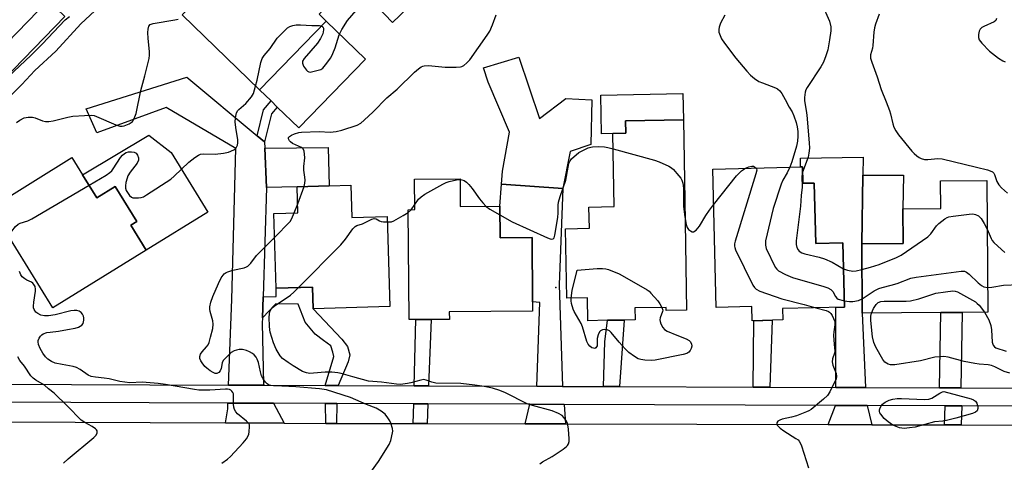
# Model space of a CAD drawing. Units: inches. Extents: x 1291759 to 1297759, y 473452 to 477452.
# Drawn here: x 1292555 to 1292882, y 475700 to 475847 of the extents above; entities that cross this region are included whole.
import ezdxf

# ---------------------------------------------------------------- set-up
doc = ezdxf.new("R2010")
doc.units = ezdxf.units.IN
doc.header["$MEASUREMENT"] = 0
for name, color, linetype in [('BLDG-Footprint', 5, 'Continuous'), ('CULTRL-Pad', 6, 'Continuous'), ('ELEV-Spot Elevation', 7, 'Continuous'), ('TRANS-Driveway', 251, 'Continuous'), ('TRANS-Non Street Sidewalk', 7, 'Continuous'), ('TRANS-Road', 130, 'Continuous'), ('TRANS-Street Sidewalk', 7, 'Continuous'), ('Undefined', 1, 'Continuous')]:
    doc.layers.add(name, color=color, linetype=linetype)

msp = doc.modelspace()

# ---------------------------------------------------------------- linework, layer by layer
at = {"layer": 'BLDG-Footprint'}
for points, elevation in [([(1292657.09, 475846.63), (1292634.95, 475823.76), (1292609.17, 475848.71), (1292620.09, 475860), (1292632.79, 475873.12), (1292656.22, 475850.45), (1292654.73, 475848.91)], 360.64), ([(1292776.2, 475787.05), (1292776.84, 475750.59), (1292770.07, 475750.45), (1292770.05, 475751.54), (1292759.68, 475751.33), (1292759.76, 475747.42), (1292756.04, 475747.34), (1292750.54, 475747.23), (1292744.01, 475747.1), (1292743.86, 475754.68), (1292737.05, 475754.54), (1292736.58, 475777.65), (1292744.52, 475777.81), (1292744.38, 475784.83), (1292752.8, 475785), (1292752.31, 475809.27), (1292756.64, 475809.35), (1292756.56, 475813.45), (1292775.75, 475813.84)], 366.99), ([(1292576.12, 475795.6), (1292580.84, 475787.96), (1292586.92, 475791.72), (1292594.15, 475780.02), (1292592.16, 475778.79), (1292597.28, 475770.51), (1292566.27, 475751.35), (1292545.7, 475784.64), (1292572.61, 475801.27)], 361.82), ([(1292815.31, 475798.2), (1292815.44, 475792.75), (1292819.25, 475792.84), (1292819.74, 475772.7), (1292828.74, 475772.92), (1292829.26, 475751.63), (1292808.72, 475751.13), (1292808.81, 475747.35), (1292798.61, 475747.1), (1292798.49, 475751.79), (1292786.64, 475751.5), (1292785.52, 475797.47)], 399.5), ([(1292665.29, 475792.14), (1292665.62, 475781.34), (1292677.33, 475781.7), (1292678.25, 475751.83), (1292652.73, 475751.05), (1292652.51, 475758.29), (1292640.45, 475757.92), (1292639.68, 475782.72), (1292647.7, 475782.97), (1292647.43, 475791.61), (1292658.11, 475791.92)], 366.09), ([(1292701.55, 475794.19), (1292701.62, 475785.03), (1292714.77, 475785.13), (1292714.85, 475774.68), (1292725.49, 475774.77), (1292725.66, 475753.34), (1292725.68, 475750.22), (1292697.99, 475750), (1292698.01, 475747.56), (1292692, 475747.52), (1292686.82, 475747.47), (1292684.65, 475747.46), (1292684.36, 475783.97), (1292686.54, 475783.99), (1292686.46, 475794.07)], 367.05), ([(1292861.26, 475749.79), (1292835.22, 475749.58), (1292835.04, 475772.63), (1292848.75, 475772.74), (1292848.66, 475784.23), (1292861.3, 475784.33), (1292861.23, 475793.57), (1292876.58, 475793.7), (1292876.93, 475749.92), (1292868.39, 475749.85)], 363.9)]:
    msp.add_lwpolyline(points, close=True, dxfattribs=dict(at, elevation=elevation))
at = {"layer": 'CULTRL-Pad'}
for points in [[(1292657.89, 475879.09), (1292667.52, 475869.06), (1292676.17, 475877.36), (1292688.54, 475864.47), (1292702.14, 475877.52), (1292706.8, 475872.67), (1292679.14, 475846.12), (1292652.48, 475873.89)], [(1292570.22, 475848.12), (1292535.96, 475812.9), (1292530.43, 475818.29), (1292564.68, 475853.5)], [(1292670.12, 475834.02), (1292647.99, 475811.15), (1292640.84, 475818.06), (1292638.76, 475820.08), (1292634.96, 475823.76), (1292657.09, 475846.63)], [(1292752.31, 475809.27), (1292748.57, 475809.19), (1292748.31, 475822.02), (1292775.57, 475822.57), (1292775.75, 475813.84), (1292756.56, 475813.45), (1292756.64, 475809.35)], [(1292605.56, 475802.96), (1292617.78, 475783.18), (1292597.28, 475770.51), (1292592.16, 475778.79), (1292594.15, 475780.02), (1292586.92, 475791.72), (1292580.84, 475787.96), (1292576.12, 475795.6), (1292598.1, 475808.71)], [(1292647.43, 475791.61), (1292637.21, 475791.36), (1292636.65, 475804.38), (1292657.79, 475804.62), (1292658.11, 475791.92)], [(1292848.75, 475772.74), (1292835.04, 475772.63), (1292835.44, 475795.49), (1292848.93, 475795.39), (1292848.66, 475784.23)]]:
    msp.add_lwpolyline(points, close=True, dxfattribs=at)
at = {"layer": 'ELEV-Spot Elevation'}
msp.add_point((1292733.35, 475758.16, 366.94), dxfattribs=at)
at = {"layer": 'TRANS-Driveway'}
for points in [[(1292735.67, 475791.05), (1292715.35, 475792.46), (1292715.69, 475796.8), (1292718.03, 475809.74), (1292710.86, 475826.35), (1292709.4, 475831.13), (1292721.13, 475834.61), (1292727.94, 475814.29), (1292736.72, 475820.92), (1292745.38, 475820.46), (1292745.02, 475805.61), (1292738.12, 475803.36)], [(1292634.1, 475808.54), (1292636.57, 475806.48), (1292636.65, 475804.38), (1292637.21, 475791.36), (1292636.12, 475755), (1292635.91, 475748.04), (1292635.86, 475746.29), (1292636.23, 475726.13), (1292636.46, 475725.69), (1292624.66, 475725.73), (1292625.7, 475754.1), (1292627.07, 475804.27), (1292603.86, 475817.96), (1292580.83, 475809.5), (1292577.34, 475817.53), (1292610.81, 475828.02)], [(1292836.29, 475724.9), (1292826.47, 475724.94), (1292826.4, 475751.12), (1292826.42, 475751.56), (1292829.26, 475751.63), (1292828.74, 475772.92), (1292819.74, 475772.7), (1292819.25, 475792.84), (1292815.44, 475792.75), (1292815.31, 475798.2), (1292814.7, 475798.18), (1292814.64, 475801.12), (1292835.54, 475801.4), (1292835.44, 475795.49), (1292835.04, 475772.63), (1292835.22, 475749.58)], [(1292735.67, 475791.05), (1292734.54, 475759.02), (1292735.63, 475725.3), (1292727.04, 475725.33), (1292728.07, 475753.18), (1292725.66, 475753.34), (1292725.49, 475774.77), (1292714.85, 475774.68), (1292714.77, 475785.13), (1292715.35, 475792.46)], [(1292639.61, 475719.67), (1292643.07, 475713.07), (1292623.59, 475713.16), (1292624.38, 475717.89), (1292624.44, 475719.73)], [(1292736.1, 475719.3), (1292736.61, 475712.82), (1292723.16, 475712.85), (1292724.73, 475719.34)], [(1292836.81, 475718.9), (1292838.38, 475712.57), (1292823.91, 475712.61), (1292826.27, 475718.94)]]:
    msp.add_lwpolyline(points, close=True, dxfattribs=at)
at = {"layer": 'TRANS-Non Street Sidewalk'}
for points in [[(1292636.57, 475806.48), (1292634.1, 475808.54), (1292636.26, 475817.18), (1292638.76, 475820.08), (1292640.84, 475818.06), (1292638.9, 475815.81)], [(1292661.04, 475725.59), (1292656.69, 475725.61), (1292659.57, 475735.23), (1292659.34, 475736.7), (1292658.64, 475738.72), (1292656.23, 475740.58), (1292653.43, 475742.6), (1292650.14, 475746.65), (1292647.79, 475752.6), (1292640.37, 475752.67), (1292635.91, 475748.04), (1292636.12, 475755), (1292640.47, 475755.16), (1292640.45, 475757.92), (1292652.51, 475758.29), (1292652.73, 475751.05), (1292662.33, 475740.93), (1292664.19, 475738.53), (1292664.97, 475735.81), (1292664.36, 475733.48)], [(1292867.95, 475724.78), (1292860.82, 475724.81), (1292861.26, 475749.79), (1292868.39, 475749.85)], [(1292691.09, 475725.47), (1292686.31, 475725.49), (1292686.82, 475747.47), (1292692, 475747.52)], [(1292754.56, 475725.22), (1292749.21, 475725.24), (1292749.69, 475740.12), (1292750.54, 475747.23), (1292756.04, 475747.34)], [(1292804.54, 475725.03), (1292798.92, 475725.05), (1292799.19, 475747.11), (1292805.32, 475747.26)], [(1292660.57, 475719.59), (1292660.55, 475713), (1292656.93, 475713.01), (1292656.88, 475719.61)], [(1292690.85, 475719.47), (1292690.58, 475712.93), (1292686.02, 475712.94), (1292686.17, 475719.49)], [(1292868.32, 475718.78), (1292868.01, 475712.5), (1292862.49, 475712.51), (1292862.8, 475718.8)]]:
    msp.add_lwpolyline(points, close=True, dxfattribs=at)
at = {"layer": 'TRANS-Road'}
msp.add_lwpolyline([(1292367.35, 475682.99), (1292423.6, 475714.05), (1292623.59, 475713.16), (1292643.07, 475713.07), (1292656.93, 475713.01), (1292660.55, 475713), (1292686.02, 475712.94), (1292690.58, 475712.93), (1292723.16, 475712.85), (1292736.61, 475712.82), (1292823.91, 475712.61), (1292838.38, 475712.57), (1292862.49, 475712.51), (1292868.01, 475712.5), (1292915.96, 475712.4), (1292921.29, 475712.38), (1292936.06, 475712.34), (1292956.13, 475712.29), (1292971.13, 475712.26), (1292975.39, 475712.25), (1293051.43, 475712.08), (1293078.65, 475712.02), (1293126.57, 475711.93)], dxfattribs=at)
at = {"layer": 'TRANS-Street Sidewalk'}
for points in [[(1292441.83, 475726.45), (1292624.66, 475725.73), (1292636.46, 475725.69), (1292656.69, 475725.61), (1292661.04, 475725.59), (1292686.31, 475725.49), (1292691.09, 475725.47), (1292727.04, 475725.33), (1292735.63, 475725.3), (1292749.21, 475725.24), (1292754.56, 475725.22), (1292798.92, 475725.05), (1292804.54, 475725.03), (1292826.47, 475724.94), (1292836.29, 475724.9), (1292860.82, 475724.81), (1292867.95, 475724.78), (1292916.27, 475724.59)], [(1293127.38, 475717.6), (1293077.81, 475717.84), (1293054.58, 475717.96), (1292975.36, 475718.35), (1292971.1, 475718.37), (1292967.2, 475718.39), (1292953.59, 475718.44), (1292938.15, 475718.5), (1292921.41, 475718.57), (1292916.08, 475718.59), (1292868.32, 475718.78), (1292862.8, 475718.8), (1292836.81, 475718.9), (1292826.27, 475718.94), (1292736.1, 475719.3), (1292724.73, 475719.34), (1292690.85, 475719.47), (1292686.17, 475719.49), (1292660.57, 475719.59), (1292656.88, 475719.61), (1292639.61, 475719.67), (1292624.44, 475719.73), (1292441.51, 475720.45)]]:
    msp.add_lwpolyline(points, dxfattribs=at)
at = {"layer": 'Undefined'}
for p, q in [((1292647.61, 475785.96, 364), (1292649.74, 475791.68, 364)), ((1292646.48, 475782.93, 364), (1292647.61, 475785.96, 364)), ((1292685.35, 475783.98, 366), (1292686.53, 475785.75, 366)), ((1292684.37, 475783.1, 366), (1292685.35, 475783.98, 366))]:
    msp.add_line(p, q, dxfattribs=at)
for points, elevation in [([(1292550.9, 475820.42), (1292555.95, 475825.51), (1292560.24, 475830.21), (1292567.27, 475836.58), (1292575.55, 475845.73), (1292584.83, 475854.5)], 358), ([(1292655.55, 475845.04), (1292656.02, 475844.66), (1292656.2, 475844.24), (1292656.24, 475843.75), (1292655.91, 475842.4), (1292655.22, 475840.87), (1292654.22, 475839.29), (1292649.77, 475834.16), (1292649.24, 475833.3), (1292649.19, 475832.66), (1292649.59, 475831.69), (1292650.51, 475830.31), (1292650.87, 475829.95), (1292651.26, 475829.72), (1292651.73, 475829.67), (1292652.24, 475829.76), (1292655.28, 475830.57), (1292655.96, 475831.01), (1292656.89, 475832.07), (1292658.57, 475834.4), (1292659.34, 475835.88), (1292660.06, 475837.69), (1292661.4, 475842.03), (1292662.32, 475843.86), (1292664.16, 475846.87), (1292666.99, 475850.14)], 362), ([(1292821.82, 475852.31), (1292824.36, 475846.57), (1292824.74, 475844.72), (1292824.78, 475843.33), (1292824.36, 475840.36), (1292823.73, 475837.04), (1292823.14, 475835.12), (1292822.33, 475832.97), (1292821.48, 475831.44), (1292816.89, 475824.58), (1292816.49, 475823.82), (1292816.24, 475823.01), (1292816.06, 475821.29), (1292816.06, 475820.13), (1292816.6, 475816.91), (1292816.79, 475815.33), (1292817.55, 475806.16), (1292817.62, 475804.42), (1292817.47, 475802.75), (1292817.21, 475801.39), (1292815.35, 475796.47)], 362), ([(1292547.55, 475824.61), (1292559.04, 475835.31), (1292562.72, 475838.98), (1292570.38, 475847), (1292571.76, 475848.18)], 356), ([(1292554.15, 475812.91), (1292555.3, 475813.72), (1292556.73, 475814.44), (1292558.11, 475814.7), (1292559.54, 475814.67), (1292560.37, 475814.46), (1292562.79, 475813.49), (1292563.85, 475813.27), (1292564.92, 475813.22), (1292566.35, 475813.46), (1292571.19, 475814.67), (1292572.9, 475815.03), (1292576.73, 475815.3), (1292579.09, 475815.36), (1292579.94, 475815.24), (1292580.76, 475814.97), (1292587.19, 475812.18), (1292588.55, 475811.73), (1292589.28, 475811.7), (1292589.96, 475811.83), (1292591.6, 475812.51), (1292592.27, 475812.93), (1292592.69, 475813.31), (1292593.17, 475814.02), (1292593.55, 475814.83), (1292593.92, 475815.93), (1292595.44, 475823.55), (1292596.8, 475828.42), (1292598.24, 475834.24), (1292598.41, 475835.33), (1292598.42, 475836.47), (1292597.95, 475840.8), (1292597.87, 475842.82), (1292597.94, 475843.94), (1292598.19, 475844.93), (1292598.63, 475845.48), (1292599.61, 475845.87), (1292606.81, 475847), (1292607.92, 475847.31)], 360), ([(1292649.74, 475791.68), (1292650, 475792.75), (1292650.1, 475793.81), (1292650.03, 475794.77), (1292649.61, 475797.14), (1292649.64, 475798.3), (1292649.95, 475801.23), (1292649.91, 475802.38), (1292649.73, 475803.47), (1292649.43, 475804.17), (1292648.84, 475804.68), (1292645.9, 475806.01), (1292645.19, 475806.47), (1292644.87, 475806.86), (1292644.58, 475807.5), (1292644.58, 475807.91), (1292644.85, 475808.31), (1292645.5, 475808.72), (1292646.57, 475809.16), (1292647.97, 475809.6), (1292648.84, 475809.75), (1292654.75, 475809.99), (1292658.42, 475809.75), (1292660.41, 475809.94), (1292662.33, 475810.41), (1292667.35, 475812.1), (1292668.61, 475812.75), (1292669.72, 475813.66), (1292672.65, 475816.44), (1292677.22, 475821.13), (1292680.66, 475824), (1292686.38, 475829.6), (1292687.72, 475830.73), (1292688.65, 475831.4), (1292689.15, 475831.64), (1292689.67, 475831.78), (1292691.04, 475831.89), (1292696.58, 475831.35), (1292700.22, 475831.28), (1292701.69, 475831.42), (1292702.18, 475831.56), (1292702.82, 475831.89), (1292703.84, 475832.72), (1292704.76, 475833.8), (1292710.58, 475841.92), (1292711.44, 475843.26), (1292712.38, 475845.4), (1292713.61, 475848.69)], 364), ([(1292789.49, 475848.62), (1292788.09, 475845.98), (1292787.64, 475844.61), (1292787.53, 475843.78), (1292787.59, 475842.94), (1292787.95, 475841.83), (1292788.44, 475840.75), (1292789.41, 475839.27), (1292793.14, 475834.3), (1292796.82, 475829.95), (1292798.04, 475828.64), (1292799.41, 475827.55), (1292800.88, 475826.59), (1292802.03, 475826.07), (1292806.37, 475824.49), (1292807.05, 475824.11), (1292807.77, 475823.47), (1292808.44, 475822.57), (1292809.63, 475820.6), (1292810.92, 475818.06), (1292811.92, 475816.5), (1292812.5, 475815.16), (1292813.25, 475812.9), (1292813.6, 475811.52), (1292813.83, 475809.94), (1292813.84, 475808.45), (1292813.65, 475806.78), (1292813.35, 475805.12), (1292811.77, 475799.85), (1292811.15, 475798.1)], 364), ([(1292840.82, 475848.88), (1292839.61, 475845.63), (1292839.24, 475844.33), (1292839.05, 475842.95), (1292838.73, 475838.49), (1292838.59, 475837.61), (1292837.97, 475835.39), (1292837.97, 475834.29), (1292838.37, 475832.94), (1292840.2, 475828.09), (1292841.49, 475823.95), (1292843.12, 475819.83), (1292844.2, 475816.87), (1292844.55, 475815.79), (1292845.31, 475812.48), (1292845.64, 475811.42), (1292846.31, 475810.19), (1292847.27, 475808.8), (1292851.69, 475803.44), (1292852.49, 475802.6), (1292853.38, 475801.86), (1292854.08, 475801.35), (1292854.82, 475800.95), (1292855.91, 475800.68), (1292857.04, 475800.61), (1292860.32, 475801), (1292861.7, 475800.92), (1292873.11, 475798.05), (1292876.76, 475797.25), (1292877.72, 475796.93), (1292878.47, 475796.51), (1292878.89, 475796.15), (1292879.19, 475795.72), (1292879.89, 475793.39), (1292880.53, 475792.22), (1292881.46, 475791.2), (1292883.47, 475789.47)], 360), ([(1292879.79, 475847.47), (1292879.58, 475846.84), (1292879.06, 475846.34), (1292875.63, 475844.87), (1292874.93, 475844.47), (1292874.37, 475843.97), (1292874.06, 475843.27), (1292873.87, 475842.2), (1292873.86, 475841.12), (1292874.06, 475840.36), (1292874.88, 475839.25), (1292877.48, 475836.58), (1292880.48, 475834.36), (1292881.91, 475833.41), (1292882.69, 475833.06)], 358), ([(1292633.64, 475825.04), (1292634.13, 475827), (1292635.31, 475832.86), (1292635.77, 475834.19), (1292636.48, 475835.22), (1292638.49, 475837.55), (1292640.8, 475840.92), (1292643.63, 475843.78), (1292644.27, 475844.33), (1292644.98, 475844.79), (1292646.01, 475845.19), (1292647.09, 475845.43), (1292648.53, 475845.42), (1292652.34, 475845.12), (1292654.84, 475845.14), (1292655.55, 475845.04)], 362), ([(1292578.29, 475792.08), (1292584.02, 475795.43), (1292585.23, 475796.28), (1292585.83, 475796.88), (1292586.35, 475797.56), (1292588.69, 475801.27), (1292589.41, 475802.11), (1292590.02, 475802.65), (1292590.62, 475803), (1292591.35, 475803.18), (1292592.44, 475803.2), (1292593.23, 475803.08), (1292593.89, 475802.73), (1292594.37, 475802.13), (1292594.77, 475801.18), (1292594.76, 475800.45), (1292594.27, 475799.48), (1292591.97, 475796.43), (1292591.2, 475795.2), (1292590.9, 475794.41), (1292590.56, 475793.03), (1292590.37, 475791.92), (1292590.38, 475791.11), (1292590.65, 475790.33), (1292591.23, 475789.33), (1292591.74, 475788.65), (1292592.35, 475788.13), (1292592.83, 475787.96), (1292593.62, 475787.87), (1292594.74, 475787.89), (1292595.56, 475788), (1292596.35, 475788.28), (1292597.37, 475788.86), (1292605.49, 475794.13), (1292606.6, 475795.07), (1292611.44, 475799.71), (1292613.44, 475801.34), (1292614.61, 475802.11), (1292615.37, 475802.39), (1292616.45, 475802.55), (1292620.18, 475802.44), (1292622.96, 475802.7), (1292624.59, 475803.09), (1292626.38, 475803.89), (1292627.02, 475804.35), (1292627.31, 475804.74), (1292627.57, 475805.45), (1292627.69, 475806.23), (1292627.67, 475807.33), (1292627.12, 475810.46), (1292626.85, 475813.08), (1292626.91, 475814.52), (1292627.32, 475816.17), (1292627.68, 475816.9), (1292628.03, 475817.31), (1292630.43, 475819.29), (1292632.25, 475821.41), (1292632.91, 475822.61), (1292633.64, 475825.04)], 362), ([(1292741, 475802.96), (1292744.18, 475804.5), (1292745.01, 475804.77), (1292745.56, 475804.86), (1292747.55, 475804.93), (1292749.55, 475804.88), (1292750.7, 475804.68), (1292752.41, 475804.24)], 366), ([(1292714.79, 475782.25), (1292718.89, 475779.98), (1292730.64, 475774.58), (1292731.45, 475774.27), (1292731.96, 475774.17), (1292732.54, 475774.32), (1292732.83, 475774.66), (1292733.08, 475775.49), (1292734.04, 475781.41), (1292734.18, 475782.96), (1292734.19, 475785.47), (1292734.31, 475786.48), (1292734.84, 475788.37), (1292736.69, 475793.74), (1292737.74, 475799.36), (1292738.1, 475800.2), (1292738.62, 475800.85), (1292741, 475802.96)], 366), ([(1292752.41, 475804.24), (1292766.14, 475800.48), (1292767.75, 475799.84), (1292770.88, 475798.41), (1292771.87, 475797.86), (1292772.52, 475797.32), (1292773.64, 475796.05), (1292774.87, 475794.47), (1292775.29, 475793.75), (1292775.6, 475792.82), (1292775.77, 475791.16), (1292775.81, 475785.03), (1292776.29, 475781.59)], 366), ([(1292785.81, 475785.57), (1292793.43, 475795.27), (1292795.07, 475796.84), (1292796.44, 475797.74)], 366), ([(1292799.98, 475797.82), (1292800.11, 475797.53), (1292800.13, 475797.1), (1292799.86, 475795.85), (1292792.95, 475773.47), (1292792.79, 475772.68), (1292792.74, 475771.9), (1292792.81, 475771.46), (1292793.09, 475770.64), (1292798.89, 475758.9), (1292799.34, 475758.16), (1292799.92, 475757.57), (1292801.21, 475756.95), (1292808.47, 475754.34), (1292815.87, 475752.48), (1292819.81, 475751.4)], 366), ([(1292796.44, 475797.74), (1292797.55, 475798.24), (1292798.56, 475798.44), (1292799.02, 475798.4), (1292799.44, 475798.26), (1292799.98, 475797.82)], 366), ([(1292811.15, 475798.1), (1292810.26, 475796.25), (1292808.82, 475793.77), (1292808.23, 475792.51), (1292805.61, 475784.37), (1292803.09, 475773.62), (1292803, 475772.22), (1292803.29, 475771.13), (1292806.3, 475764.92), (1292806.77, 475764.19), (1292807.38, 475763.64), (1292809.65, 475762.5), (1292812.03, 475761.51), (1292822.38, 475758.5), (1292823.79, 475758.02), (1292824.77, 475757.44), (1292825.37, 475756.85), (1292826.27, 475755.12), (1292826.72, 475754.55), (1292827.14, 475754.28), (1292827.64, 475754.1), (1292829.21, 475753.76)], 364), ([(1292815.35, 475796.47), (1292815.17, 475795.16), (1292815.21, 475791.41), (1292814.9, 475788.73), (1292814.67, 475785.15), (1292813.23, 475773.61), (1292813.23, 475772.44), (1292813.51, 475771.37), (1292813.88, 475770.65), (1292814.21, 475770.24), (1292815.09, 475769.68), (1292816.13, 475769.32), (1292820.93, 475768.17), (1292822.61, 475767.66), (1292825.22, 475766.5), (1292828.95, 475764.36)], 362), ([(1292551.75, 475774.85), (1292551.93, 475775.59), (1292552.66, 475776.8), (1292553.89, 475778.42), (1292554.7, 475779.18), (1292555.44, 475779.52), (1292557.89, 475780.24), (1292559.22, 475780.9), (1292578.29, 475792.08)], 362), ([(1292686.53, 475785.75), (1292687.76, 475787.52), (1292688.6, 475788.29), (1292689.86, 475789.08), (1292695.86, 475792.47), (1292696.93, 475793), (1292697.96, 475793.35), (1292700.35, 475793.93), (1292701.55, 475794.04)], 366), ([(1292701.55, 475794.04), (1292702.2, 475793.94), (1292702.97, 475793.64), (1292703.66, 475793.16), (1292704.5, 475792.38), (1292705.56, 475791.06), (1292707.97, 475787.56), (1292709.08, 475786.24), (1292710.19, 475785.09)], 366), ([(1292710.19, 475785.09), (1292711.47, 475784.16), (1292714.79, 475782.25)], 366), ([(1292776.29, 475781.59), (1292776.65, 475779.05), (1292777, 475778.05), (1292777.47, 475777.44), (1292778.08, 475776.94), (1292778.71, 475776.64), (1292779.14, 475776.67), (1292779.96, 475777.22), (1292781.11, 475778.47), (1292783.22, 475782.03), (1292784.47, 475783.83), (1292785.81, 475785.57)], 366), ([(1292639.93, 475774.75), (1292645.08, 475780.05), (1292645.71, 475781.04), (1292646.48, 475782.93)], 364), ([(1292677.39, 475779.92), (1292678.76, 475780), (1292679.54, 475780.26), (1292682.67, 475782.03), (1292684.37, 475783.1)], 366), ([(1292835.11, 475764.12), (1292837.94, 475764.84), (1292840.83, 475765.8), (1292846.56, 475768.07), (1292848.14, 475768.87), (1292856.98, 475774.93), (1292858.02, 475775.94), (1292859.84, 475778.57), (1292860.6, 475779.43), (1292862.69, 475780.98), (1292863.45, 475781.39), (1292863.98, 475781.59), (1292865.43, 475781.86), (1292870.76, 475782.48), (1292871.93, 475782.55), (1292872.78, 475782.43), (1292873.81, 475781.94), (1292874.69, 475781.09), (1292875.75, 475779.39), (1292876.71, 475777.51)], 362), ([(1292647.86, 475758.15), (1292661.96, 475772.34), (1292663.45, 475774.14), (1292665.92, 475777.62), (1292666.66, 475778.37), (1292667.31, 475778.7), (1292669.15, 475779.3), (1292672.27, 475780.8), (1292673.03, 475781.01), (1292673.64, 475780.93), (1292674.82, 475780.27), (1292675.34, 475780.1), (1292676.17, 475779.97), (1292677.39, 475779.92)], 366), ([(1292876.71, 475777.51), (1292878.01, 475774.46), (1292878.42, 475773.76), (1292878.96, 475773.11), (1292881.49, 475770.71), (1292882.59, 475769.77)], 362), ([(1292672.1, 475697.14), (1292674.44, 475700.29), (1292677.98, 475705.99), (1292678.53, 475707.34), (1292679.14, 475709.9), (1292679.18, 475710.47), (1292679.1, 475711.27), (1292678.58, 475713.1), (1292678.21, 475713.88), (1292677.58, 475714.89), (1292676.67, 475716.05), (1292675.35, 475717.07), (1292673.68, 475718.07), (1292670.45, 475719.29), (1292665.16, 475721.62), (1292657.21, 475724.14), (1292654.91, 475724.51), (1292647.04, 475725.11), (1292642.29, 475725.38), (1292639.58, 475725.42), (1292638.72, 475725.56), (1292637.92, 475725.84), (1292637.47, 475726.13), (1292636.92, 475726.71), (1292636.13, 475727.85), (1292635.6, 475728.83), (1292635.2, 475730.14), (1292634.56, 475733.28), (1292634.2, 475734.3), (1292633.83, 475734.99), (1292633.18, 475735.77), (1292632.58, 475736.26), (1292631.62, 475736.8), (1292630.6, 475737.21), (1292629.28, 475737.5), (1292628.18, 475737.52), (1292627.32, 475737.37), (1292626.49, 475737.11), (1292625.5, 475736.55), (1292624.03, 475735.15), (1292622.9, 475733.84), (1292622.54, 475733.11), (1292622.17, 475731.23), (1292621.89, 475730.48), (1292621.36, 475729.88), (1292620.69, 475729.61), (1292620.21, 475729.59), (1292619.48, 475729.85), (1292618.53, 475730.43), (1292617.41, 475731.3), (1292616.79, 475731.93), (1292615.87, 475733.11), (1292615.39, 475733.83), (1292615.05, 475734.57), (1292615.04, 475735.27), (1292615.29, 475735.94), (1292615.87, 475736.8), (1292617.35, 475738.47), (1292617.82, 475739.13), (1292618.17, 475739.92), (1292618.65, 475741.62), (1292619.38, 475744.49), (1292619.57, 475745.91), (1292619.37, 475747.06), (1292618.5, 475750.18), (1292618.41, 475750.93), (1292618.47, 475751.76), (1292618.8, 475753.21), (1292619.43, 475755.2), (1292621.26, 475759.5), (1292622.16, 475761.33), (1292623.22, 475762.62), (1292623.86, 475763.13), (1292624.38, 475763.38), (1292626.07, 475763.88), (1292629.88, 475764.72), (1292630.64, 475764.99), (1292631.09, 475765.25), (1292632.06, 475766.23), (1292633.92, 475768.77), (1292639.93, 475774.75)], 364), ([(1292876.86, 475758.14), (1292878.3, 475758.22), (1292882.14, 475758.86), (1292887.37, 475759.17), (1292888.42, 475759.45), (1292888.99, 475759.84), (1292889.51, 475760.46), (1292891.37, 475763.67), (1292892.19, 475764.83), (1292892.75, 475765.34), (1292893.59, 475765.67), (1292894.67, 475765.74), (1292895.83, 475765.55), (1292902.95, 475763.67)], 364), ([(1292622.44, 475699.77), (1292624.27, 475701.07), (1292625.33, 475701.96), (1292629.45, 475706.49), (1292630.56, 475707.88), (1292631.03, 475708.61), (1292631.33, 475709.4), (1292631.5, 475710.24), (1292631.63, 475711.94), (1292631.56, 475712.47), (1292631.36, 475712.94), (1292630.61, 475713.75), (1292627.63, 475716.17), (1292627.07, 475716.83), (1292626.63, 475717.57), (1292626.37, 475718.35), (1292626.23, 475719.44), (1292626.32, 475722.02), (1292626.26, 475722.83), (1292626.08, 475723.29), (1292625.78, 475723.67), (1292625.4, 475723.99), (1292624.97, 475724.21), (1292624.3, 475724.38), (1292623.58, 475724.42), (1292618.43, 475723.99), (1292614.75, 475724.02), (1292613.29, 475724.21), (1292603.66, 475725.88), (1292601.3, 475726.2), (1292595.97, 475726.64), (1292591.83, 475726.52), (1292588.47, 475726.93), (1292585.01, 475727.83), (1292583.31, 475728.06), (1292580.39, 475728.31), (1292578.98, 475728.59), (1292577.95, 475729.06), (1292575.35, 475730.91), (1292574.1, 475731.57), (1292572.99, 475731.87), (1292569.3, 475732.51), (1292567.07, 475733), (1292565.78, 475733.55), (1292564.61, 475734.34), (1292563.81, 475735.16), (1292562.95, 475736.34), (1292562.09, 475737.89), (1292561.5, 475739.24), (1292561.33, 475740.04), (1292561.37, 475740.55), (1292561.69, 475741.32), (1292562.19, 475742.02), (1292562.58, 475742.42), (1292563.03, 475742.72), (1292564.31, 475743.14), (1292565.42, 475743.33), (1292568.08, 475743.59), (1292571.07, 475744.23), (1292573.69, 475744.59), (1292574.76, 475744.92), (1292575.87, 475745.63), (1292576.31, 475746.23), (1292576.55, 475747.26), (1292576.57, 475748.08), (1292576.49, 475748.61), (1292576.16, 475749.29), (1292575.62, 475749.86), (1292574.98, 475750.29), (1292574.21, 475750.5), (1292573.35, 475750.5), (1292572.18, 475750.34), (1292567.07, 475749.02), (1292564.82, 475748.7), (1292563.48, 475748.76), (1292562.31, 475749), (1292561.24, 475749.45), (1292560.62, 475749.98), (1292560.02, 475750.88), (1292559.86, 475751.39), (1292559.82, 475751.92), (1292559.94, 475753.3), (1292560.54, 475756.93), (1292560.54, 475757.58), (1292560.34, 475758.42), (1292559.99, 475759.17), (1292559.64, 475759.59), (1292559.2, 475759.88), (1292557.63, 475760.54), (1292556.9, 475760.96), (1292556.06, 475761.67), (1292555.6, 475762.36), (1292555.19, 475763.44)], 362), ([(1292738.49, 475754.57), (1292738.85, 475757.13), (1292740.47, 475763.88), (1292747.14, 475764.49), (1292748.88, 475764.49), (1292750.04, 475764.31), (1292750.88, 475764.07), (1292754.42, 475762.63), (1292756.24, 475761.66), (1292763.69, 475757.4), (1292764.38, 475756.87), (1292764.98, 475756.27), (1292767.26, 475753.67), (1292767.94, 475752.76), (1292768.62, 475751.51)], 368), ([(1292828.95, 475764.36), (1292830.31, 475763.85), (1292832.02, 475763.61), (1292833.16, 475763.7), (1292835.11, 475764.12)], 362), ([(1292835.18, 475754.4), (1292839.14, 475756.99), (1292840.67, 475757.82), (1292841.76, 475758.16), (1292844.84, 475758.86), (1292846.79, 475759.42), (1292851.34, 475761.23), (1292853.08, 475761.56), (1292868.03, 475763.52), (1292869.15, 475763.51), (1292869.89, 475763.22), (1292870.76, 475762.53), (1292873.7, 475759.72), (1292874.79, 475758.8), (1292875.59, 475758.37), (1292876.86, 475758.14)], 364), ([(1292728.06, 475699.58), (1292728.96, 475700.19), (1292732.14, 475701.97), (1292735.79, 475704.39), (1292736.92, 475705.28), (1292737.28, 475705.71), (1292737.55, 475706.19), (1292737.79, 475706.98), (1292737.83, 475707.85), (1292737.61, 475711.12), (1292737.4, 475712.57), (1292737.1, 475713.35), (1292736.69, 475714.08), (1292736.04, 475714.98), (1292735.47, 475715.57), (1292734.26, 475716.3), (1292732.12, 475717.19), (1292725.67, 475718.92), (1292723.82, 475719.53), (1292716.62, 475723.1), (1292714.74, 475723.9), (1292712.29, 475724.7), (1292709.53, 475725.27), (1292706.49, 475725.73), (1292701.8, 475726.28), (1292693.51, 475726.38), (1292692.19, 475726.65), (1292690.3, 475727.41), (1292689.55, 475727.53), (1292688.49, 475727.39), (1292685.16, 475726.46), (1292684.05, 475726.23), (1292681.81, 475725.97), (1292680.42, 475725.99), (1292675.45, 475726.67), (1292671.16, 475727.07), (1292665.93, 475728.43), (1292662.06, 475729.55), (1292660.94, 475729.79), (1292658.97, 475729.96), (1292656.71, 475730.04), (1292652.85, 475729.65), (1292651.66, 475729.62), (1292650.53, 475729.79), (1292649.25, 475730.29), (1292646.15, 475732.08), (1292644.42, 475733.2), (1292642.54, 475734.57), (1292641.77, 475735.42), (1292640.44, 475737.69), (1292639.55, 475739.78), (1292638.5, 475743.29), (1292638.33, 475744.11), (1292638.23, 475745.28), (1292638.14, 475748.21), (1292638.19, 475749.37), (1292638.38, 475750.19), (1292638.75, 475750.91), (1292639.11, 475751.33), (1292639.77, 475751.89), (1292645.18, 475755.59), (1292646.28, 475756.57), (1292647.86, 475758.15)], 366), ([(1292838.31, 475749.61), (1292838.99, 475751.18), (1292839.82, 475752.51), (1292840.51, 475753.15), (1292841.37, 475753.51), (1292842.53, 475753.65), (1292849.75, 475753.61), (1292851.24, 475753.69), (1292854.01, 475754.41), (1292859.63, 475756.23), (1292862.88, 475756.74), (1292865.25, 475757), (1292866.11, 475756.94), (1292866.87, 475756.67), (1292872.78, 475753.39), (1292873.42, 475752.86), (1292874, 475752.25), (1292875.85, 475749.91)], 366), ([(1292768.62, 475751.51), (1292768.9, 475750.61), (1292768.88, 475750.11), (1292768.01, 475748.02), (1292767.92, 475747.38), (1292768, 475746.86), (1292768.27, 475746.07), (1292768.89, 475744.83), (1292769.44, 475744.22), (1292770.4, 475743.65), (1292773.59, 475742.26), (1292776.65, 475741.11), (1292777.65, 475740.57), (1292778.03, 475740.19), (1292778.41, 475739.46), (1292778.52, 475738.66), (1292778.38, 475737.91), (1292778.07, 475737.2), (1292777.58, 475736.62), (1292776.87, 475736.2), (1292775.74, 475735.85), (1292766.38, 475733.95), (1292765.25, 475733.87), (1292762.98, 475734.03), (1292761.58, 475734.22), (1292760.79, 475734.48), (1292759.54, 475735.2), (1292757.65, 475736.56), (1292756.41, 475737.77), (1292754.48, 475739.93), (1292751.79, 475743.24), (1292751.17, 475743.77), (1292750.45, 475744.11), (1292749.68, 475744.21), (1292748.91, 475744.1), (1292748.25, 475743.78), (1292747.91, 475743.39), (1292747.44, 475742.37), (1292747.15, 475741.24), (1292747.1, 475738.8), (1292746.92, 475738.38), (1292746.64, 475738.06), (1292746.29, 475737.89), (1292745.85, 475737.94), (1292745.39, 475738.15), (1292744.71, 475738.64), (1292744.16, 475739.27), (1292743.67, 475740.25), (1292742.22, 475745.11), (1292741.81, 475746.19), (1292739.5, 475750.19), (1292739.12, 475750.98), (1292738.61, 475752.86), (1292738.5, 475753.69), (1292738.49, 475754.57)], 368), ([(1292829.21, 475753.76), (1292830.98, 475753.49), (1292832.09, 475753.46), (1292833.97, 475753.86), (1292835.18, 475754.4)], 364), ([(1292819.81, 475751.4), (1292823.18, 475750.46), (1292823.94, 475750.17), (1292824.37, 475749.89), (1292824.73, 475749.51), (1292825.16, 475748.81), (1292826.04, 475746.8), (1292826.1, 475745.74), (1292825.72, 475743.39), (1292825.67, 475742.3), (1292825.73, 475740.65), (1292826.03, 475738.14), (1292826.07, 475737.03), (1292825.95, 475736.33), (1292825.32, 475734.46), (1292825.24, 475733.42), (1292825.46, 475732.33), (1292826.48, 475729.6), (1292826.66, 475728.53), (1292826.48, 475727.73), (1292826.01, 475726.68), (1292824.38, 475723.53), (1292823.6, 475722.3), (1292822.34, 475721.07), (1292818.2, 475717.66), (1292817.47, 475717.17), (1292816.68, 475716.79), (1292813.37, 475715.56), (1292811.69, 475715.06), (1292808.59, 475714.37), (1292807.8, 475714.11), (1292807.18, 475713.72), (1292806.83, 475713.18), (1292806.78, 475712.79), (1292806.96, 475712.38), (1292807.95, 475711.4), (1292809.17, 475710.53), (1292813.18, 475708.02), (1292813.86, 475707.5), (1292814.25, 475707.1), (1292814.67, 475706.36), (1292814.98, 475705.55), (1292817.36, 475698.24)], 366), ([(1292884.21, 475729.63), (1292882.39, 475730.28), (1292879.22, 475731.83), (1292878.14, 475732.24), (1292876.99, 475732.46), (1292874.1, 475732.66), (1292872.63, 475732.87), (1292869.11, 475733.59), (1292863.69, 475734.95), (1292862.25, 475735.18), (1292859.35, 475735.01), (1292854.6, 475733.78), (1292846.03, 475732.49), (1292844.57, 475732.42), (1292843.81, 475732.63), (1292842.72, 475733.35), (1292842.02, 475734.22), (1292839.73, 475738.32), (1292839.01, 475739.89), (1292838.58, 475741.73), (1292838.09, 475747.15), (1292838.09, 475748.59), (1292838.31, 475749.61)], 366), ([(1292875.85, 475749.91), (1292877.24, 475747.43), (1292877.88, 475745.48), (1292878.14, 475744.05), (1292878.4, 475739.98), (1292878.68, 475738.94), (1292879.14, 475738.39), (1292879.61, 475738.11), (1292882.97, 475737.02)], 366), ([(1292569.82, 475699.84), (1292571.34, 475701.26), (1292579.86, 475708.28), (1292580.65, 475709.13), (1292580.97, 475709.83), (1292580.98, 475710.52), (1292580.77, 475710.9), (1292580.43, 475711.24), (1292579.36, 475711.97), (1292576.83, 475713.27), (1292575.72, 475714.06), (1292571.13, 475718.75), (1292566.74, 475723.03), (1292564.77, 475724.53), (1292563.43, 475725.69), (1292560.63, 475727.31), (1292559.69, 475727.98), (1292558.96, 475728.82), (1292556.8, 475731.98), (1292555.33, 475733.91), (1292554.67, 475735.14)], 360)]:
    msp.add_lwpolyline(points, dxfattribs=dict(at, elevation=elevation))
at = {"layer": 'Undefined', "elevation": 366}
msp.add_lwpolyline([(1292849.17, 475711.33), (1292848.35, 475711.39), (1292847.53, 475711.58), (1292845.41, 475712.39), (1292843.76, 475713.48), (1292842.49, 475714.68), (1292841.37, 475716.02), (1292841.08, 475716.48), (1292840.92, 475716.96), (1292840.92, 475717.46), (1292841.15, 475718.22), (1292841.54, 475718.94), (1292841.91, 475719.36), (1292842.86, 475720.05), (1292844.19, 475720.71), (1292845.34, 475721.02), (1292846.81, 475721.25), (1292848.28, 475721.29), (1292855.89, 475720.96), (1292857.31, 475721.02), (1292858.33, 475721.38), (1292861.02, 475723.04), (1292861.89, 475723.47), (1292862.29, 475723.58), (1292871.43, 475721.17), (1292872.16, 475720.82), (1292872.79, 475720.35), (1292873.23, 475719.72), (1292873.53, 475718.99), (1292873.62, 475718.49), (1292873.6, 475717.95), (1292873.33, 475717.21), (1292872.83, 475716.72), (1292871.82, 475716.27), (1292866.31, 475714.69), (1292863.15, 475713.91), (1292862, 475713.73), (1292859.2, 475713.48), (1292852.8, 475711.79), (1292850.85, 475711.48)], close=True, dxfattribs=at)

doc.saveas('drawing.dxf')
